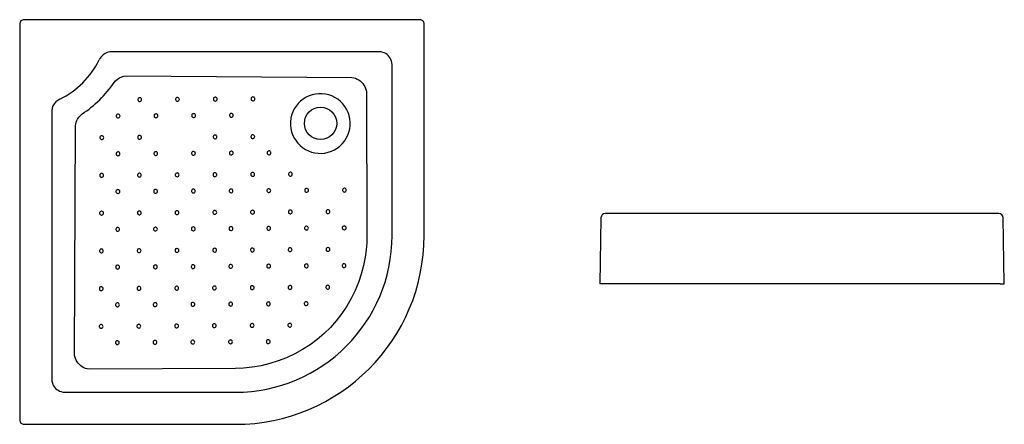
# Model space of a CAD drawing. Units: millimetres. Extents: x 3806.35 to 3810.49, y 2341.77 to 2342.52.
# Drawn here: x 3806.35 to 3808.18, y 2341.77 to 2342.52 of the extents above; entities that cross this region are included whole.
import ezdxf

# ---------------------------------------------------------------- set-up
doc = ezdxf.new("R2010")
doc.units = ezdxf.units.MM
doc.layers.add('Sanindusa', color=3, linetype='Continuous')

msp = doc.modelspace()

# ---------------------------------------------------------------- linework, layer by layer
at = {"layer": 'Sanindusa'}
for p, q in [((3806.3502, 2342.5166), (3806.3502, 2341.7826)), ((3807.0922, 2342.5246), (3806.3582, 2342.5246)), ((3807.1002, 2342.1246), (3807.1002, 2342.5166)), ((3807.0139, 2342.4652), (3806.5217, 2342.4652)), ((3807.0407, 2342.1246), (3807.0407, 2342.4383)), ((3806.5476, 2342.4203), (3806.9664, 2342.4177)), ((3806.9932, 2342.3908), (3806.9942, 2342.1246)), ((3806.4097, 2342.3532), (3806.4097, 2341.8609)), ((3806.4521, 2341.9034), (3806.4537, 2342.3277)), ((3807.4281, 2342.1573), (3807.426, 2342.0352)), ((3807.776, 2342.1652), (3807.4361, 2342.1652)), ((3808.1658, 2342.1652), (3807.776, 2342.1652)), ((3808.176, 2342.0352), (3808.1738, 2342.1573)), ((3807.776, 2342.0352), (3807.426, 2342.0352)), ((3808.168, 2342.0352), (3807.776, 2342.0352)), ((3808.168, 2342.0352), (3808.176, 2342.0352)), ((3806.7502, 2341.8783), (3806.479, 2341.8766)), ((3806.4365, 2341.8341), (3806.7502, 2341.8341)), ((3806.3582, 2341.7746), (3806.7502, 2341.7746))]:
    msp.add_line(p, q, dxfattribs=at)
at = {"layer": 'Sanindusa', "flags": 128}
for points in [[(3806.5217, 2342.4652), (3806.5171, 2342.4649), (3806.5126, 2342.4639), (3806.5085, 2342.4621), (3806.5047, 2342.4595), (3806.5016, 2342.4565), (3806.499, 2342.4529), (3806.4976, 2342.4502)], [(3807.0407, 2342.4383), (3807.0407, 2342.4416), (3807.0403, 2342.4448), (3807.0396, 2342.4479), (3807.0386, 2342.4508), (3807.0373, 2342.4534), (3807.0356, 2342.4559), (3807.0337, 2342.4581), (3807.0315, 2342.46), (3807.029, 2342.4617), (3807.0263, 2342.463), (3807.0235, 2342.4641), (3807.0204, 2342.4648), (3807.0172, 2342.4651), (3807.0139, 2342.4652)], [(3806.5251, 2342.4083), (3806.528, 2342.4116), (3806.5314, 2342.4145), (3806.5352, 2342.4168), (3806.5394, 2342.4187), (3806.5434, 2342.4198), (3806.5476, 2342.4203)], [(3806.9664, 2342.4177), (3806.9697, 2342.4171), (3806.9729, 2342.4161), (3806.9761, 2342.4147), (3806.979, 2342.4131), (3806.9818, 2342.4111), (3806.9843, 2342.4088), (3806.9866, 2342.4062), (3806.9886, 2342.4035), (3806.9903, 2342.4005), (3806.9916, 2342.3974), (3806.9926, 2342.3941), (3806.9932, 2342.3908)], [(3806.8599, 2342.3042), (3806.8626, 2342.3), (3806.8657, 2342.296), (3806.8701, 2342.2916), (3806.8749, 2342.2876), (3806.8801, 2342.2842), (3806.8856, 2342.2814), (3806.8915, 2342.2793), (3806.8975, 2342.2778), (3806.9037, 2342.277), (3806.9099, 2342.2769), (3806.9161, 2342.2775), (3806.9222, 2342.2788), (3806.9281, 2342.2808), (3806.9337, 2342.2834), (3806.9391, 2342.2867), (3806.944, 2342.2905), (3806.9484, 2342.2948), (3806.9524, 2342.2996), (3806.9558, 2342.3049), (3806.9585, 2342.3104), (3806.9607, 2342.3163), (3806.9621, 2342.3223), (3806.9629, 2342.3285), (3806.9629, 2342.3347), (3806.9623, 2342.3409), (3806.961, 2342.347), (3806.959, 2342.3529), (3806.9564, 2342.3585), (3806.9531, 2342.3638), (3806.9493, 2342.3687), (3806.9449, 2342.3732), (3806.9401, 2342.3771), (3806.9348, 2342.3805), (3806.9292, 2342.3832), (3806.9234, 2342.3853), (3806.9174, 2342.3868), (3806.9112, 2342.3875), (3806.9049, 2342.3875), (3806.8988, 2342.3869), (3806.8927, 2342.3856), (3806.8868, 2342.3835), (3806.8812, 2342.3809), (3806.8759, 2342.3776), (3806.871, 2342.3737), (3806.8666, 2342.3694), (3806.8626, 2342.3645), (3806.8593, 2342.3593), (3806.8566, 2342.3537), (3806.8545, 2342.3478), (3806.8531, 2342.3418), (3806.8524, 2342.3356), (3806.8523, 2342.3293), (3806.853, 2342.3232), (3806.8545, 2342.3166), (3806.8568, 2342.3102), (3806.8599, 2342.3042)], [(3806.4247, 2342.3773), (3806.4207, 2342.375), (3806.4171, 2342.3721), (3806.4142, 2342.3687), (3806.4119, 2342.3647), (3806.4105, 2342.3606), (3806.4098, 2342.3562), (3806.4097, 2342.3532)], [(3806.5763, 2342.3765), (3806.5761, 2342.3777), (3806.5755, 2342.3787), (3806.5747, 2342.3795), (3806.5736, 2342.3799), (3806.5725, 2342.38), (3806.5713, 2342.3797), (3806.5704, 2342.3791), (3806.5696, 2342.3782), (3806.5693, 2342.3771), (3806.5693, 2342.3759), (3806.5696, 2342.3748), (3806.5704, 2342.3739), (3806.5713, 2342.3733), (3806.5725, 2342.373), (3806.5736, 2342.3731), (3806.5747, 2342.3736), (3806.5755, 2342.3743), (3806.5761, 2342.3754), (3806.5763, 2342.3765)], [(3806.6463, 2342.377), (3806.6461, 2342.3781), (3806.6455, 2342.3791), (3806.6447, 2342.3799), (3806.6436, 2342.3804), (3806.6424, 2342.3805), (3806.6413, 2342.3802), (3806.6403, 2342.3796), (3806.6396, 2342.3786), (3806.6393, 2342.3775), (3806.6393, 2342.3764), (3806.6396, 2342.3753), (3806.6403, 2342.3744), (3806.6413, 2342.3737), (3806.6424, 2342.3734), (3806.6436, 2342.3735), (3806.6447, 2342.374), (3806.6455, 2342.3748), (3806.6461, 2342.3758), (3806.6463, 2342.377)], [(3806.7163, 2342.3774), (3806.7161, 2342.3786), (3806.7155, 2342.3796), (3806.7147, 2342.3804), (3806.7136, 2342.3808), (3806.7124, 2342.3809), (3806.7113, 2342.3806), (3806.7103, 2342.38), (3806.7096, 2342.3791), (3806.7093, 2342.378), (3806.7093, 2342.3768), (3806.7096, 2342.3757), (3806.7103, 2342.3748), (3806.7113, 2342.3742), (3806.7124, 2342.3739), (3806.7136, 2342.374), (3806.7147, 2342.3745), (3806.7155, 2342.3752), (3806.7161, 2342.3763), (3806.7163, 2342.3774)], [(3806.7863, 2342.3779), (3806.7861, 2342.379), (3806.7855, 2342.38), (3806.7847, 2342.3808), (3806.7836, 2342.3813), (3806.7824, 2342.3814), (3806.7813, 2342.3811), (3806.7803, 2342.3805), (3806.7796, 2342.3795), (3806.7792, 2342.3784), (3806.7792, 2342.3773), (3806.7796, 2342.3762), (3806.7803, 2342.3753), (3806.7813, 2342.3746), (3806.7824, 2342.3743), (3806.7836, 2342.3744), (3806.7847, 2342.3749), (3806.7855, 2342.3757), (3806.7861, 2342.3767), (3806.7863, 2342.3779)], [(3806.4537, 2342.3277), (3806.4543, 2342.332), (3806.4556, 2342.3363), (3806.4575, 2342.3403), (3806.4599, 2342.3441), (3806.4627, 2342.3473), (3806.4659, 2342.3501)], [(3806.5363, 2342.3461), (3806.5361, 2342.3472), (3806.5355, 2342.3482), (3806.5347, 2342.349), (3806.5336, 2342.3495), (3806.5325, 2342.3496), (3806.5313, 2342.3493), (3806.5304, 2342.3487), (3806.5297, 2342.3477), (3806.5293, 2342.3466), (3806.5293, 2342.3455), (3806.5297, 2342.3444), (3806.5304, 2342.3435), (3806.5313, 2342.3428), (3806.5325, 2342.3425), (3806.5336, 2342.3426), (3806.5347, 2342.3431), (3806.5355, 2342.3439), (3806.5361, 2342.3449), (3806.5363, 2342.3461)], [(3806.6063, 2342.3465), (3806.6061, 2342.3477), (3806.6055, 2342.3487), (3806.6047, 2342.3495), (3806.6036, 2342.3499), (3806.6025, 2342.35), (3806.6013, 2342.3497), (3806.6004, 2342.3491), (3806.5996, 2342.3482), (3806.5993, 2342.3471), (3806.5993, 2342.3459), (3806.5996, 2342.3448), (3806.6004, 2342.3439), (3806.6013, 2342.3433), (3806.6025, 2342.343), (3806.6036, 2342.3431), (3806.6047, 2342.3436), (3806.6055, 2342.3443), (3806.6061, 2342.3454), (3806.6063, 2342.3465)], [(3806.6763, 2342.347), (3806.6761, 2342.3481), (3806.6755, 2342.3491), (3806.6747, 2342.3499), (3806.6736, 2342.3504), (3806.6724, 2342.3505), (3806.6713, 2342.3502), (3806.6703, 2342.3496), (3806.6696, 2342.3486), (3806.6693, 2342.3475), (3806.6693, 2342.3464), (3806.6696, 2342.3453), (3806.6703, 2342.3444), (3806.6713, 2342.3437), (3806.6724, 2342.3434), (3806.6736, 2342.3435), (3806.6747, 2342.344), (3806.6755, 2342.3448), (3806.6761, 2342.3458), (3806.6763, 2342.347)], [(3806.7463, 2342.3474), (3806.7461, 2342.3486), (3806.7455, 2342.3496), (3806.7447, 2342.3504), (3806.7436, 2342.3508), (3806.7424, 2342.3509), (3806.7413, 2342.3506), (3806.7403, 2342.35), (3806.7396, 2342.3491), (3806.7393, 2342.348), (3806.7393, 2342.3468), (3806.7396, 2342.3457), (3806.7403, 2342.3448), (3806.7413, 2342.3442), (3806.7424, 2342.3439), (3806.7436, 2342.344), (3806.7447, 2342.3445), (3806.7455, 2342.3452), (3806.7461, 2342.3463), (3806.7463, 2342.3474)], [(3806.506, 2342.3061), (3806.5058, 2342.3072), (3806.5053, 2342.3082), (3806.5044, 2342.309), (3806.5034, 2342.3095), (3806.5022, 2342.3096), (3806.5011, 2342.3093), (3806.5001, 2342.3087), (3806.4994, 2342.3077), (3806.499, 2342.3066), (3806.499, 2342.3055), (3806.4994, 2342.3044), (3806.5001, 2342.3035), (3806.5011, 2342.3028), (3806.5022, 2342.3025), (3806.5034, 2342.3026), (3806.5044, 2342.3031), (3806.5053, 2342.3039), (3806.5058, 2342.3049), (3806.506, 2342.3061)], [(3806.576, 2342.3065), (3806.5758, 2342.3077), (3806.5753, 2342.3087), (3806.5744, 2342.3095), (3806.5733, 2342.3099), (3806.5722, 2342.31), (3806.5711, 2342.3097), (3806.5701, 2342.3091), (3806.5694, 2342.3082), (3806.569, 2342.3071), (3806.569, 2342.3059), (3806.5694, 2342.3048), (3806.5701, 2342.3039), (3806.5711, 2342.3033), (3806.5722, 2342.303), (3806.5733, 2342.3031), (3806.5744, 2342.3036), (3806.5753, 2342.3043), (3806.5758, 2342.3054), (3806.576, 2342.3065)], [(3806.716, 2342.3074), (3806.7158, 2342.3086), (3806.7153, 2342.3096), (3806.7144, 2342.3104), (3806.7133, 2342.3108), (3806.7122, 2342.3109), (3806.711, 2342.3106), (3806.7101, 2342.31), (3806.7094, 2342.3091), (3806.709, 2342.308), (3806.709, 2342.3068), (3806.7094, 2342.3057), (3806.7101, 2342.3048), (3806.711, 2342.3042), (3806.7122, 2342.3039), (3806.7133, 2342.304), (3806.7144, 2342.3045), (3806.7153, 2342.3052), (3806.7158, 2342.3063), (3806.716, 2342.3074)], [(3806.786, 2342.3079), (3806.7858, 2342.309), (3806.7852, 2342.31), (3806.7844, 2342.3108), (3806.7833, 2342.3113), (3806.7822, 2342.3114), (3806.781, 2342.3111), (3806.7801, 2342.3105), (3806.7794, 2342.3095), (3806.779, 2342.3084), (3806.779, 2342.3073), (3806.7794, 2342.3062), (3806.7801, 2342.3053), (3806.781, 2342.3046), (3806.7822, 2342.3043), (3806.7833, 2342.3044), (3806.7844, 2342.3049), (3806.7852, 2342.3057), (3806.7858, 2342.3067), (3806.786, 2342.3079)], [(3806.536, 2342.2761), (3806.5358, 2342.2772), (3806.5353, 2342.2782), (3806.5344, 2342.279), (3806.5334, 2342.2795), (3806.5322, 2342.2796), (3806.5311, 2342.2793), (3806.5301, 2342.2787), (3806.5294, 2342.2777), (3806.529, 2342.2766), (3806.529, 2342.2755), (3806.5294, 2342.2744), (3806.5301, 2342.2735), (3806.5311, 2342.2728), (3806.5322, 2342.2725), (3806.5334, 2342.2726), (3806.5344, 2342.2731), (3806.5353, 2342.2739), (3806.5358, 2342.2749), (3806.536, 2342.2761)], [(3806.606, 2342.2765), (3806.6058, 2342.2777), (3806.6053, 2342.2787), (3806.6044, 2342.2795), (3806.6033, 2342.2799), (3806.6022, 2342.28), (3806.6011, 2342.2797), (3806.6001, 2342.2791), (3806.5994, 2342.2782), (3806.599, 2342.2771), (3806.599, 2342.2759), (3806.5994, 2342.2748), (3806.6001, 2342.2739), (3806.6011, 2342.2733), (3806.6022, 2342.273), (3806.6033, 2342.2731), (3806.6044, 2342.2736), (3806.6053, 2342.2743), (3806.6058, 2342.2754), (3806.606, 2342.2765)], [(3806.676, 2342.277), (3806.6758, 2342.2781), (3806.6753, 2342.2791), (3806.6744, 2342.2799), (3806.6733, 2342.2804), (3806.6722, 2342.2805), (3806.6711, 2342.2802), (3806.6701, 2342.2796), (3806.6694, 2342.2786), (3806.669, 2342.2775), (3806.669, 2342.2764), (3806.6694, 2342.2753), (3806.6701, 2342.2744), (3806.6711, 2342.2737), (3806.6722, 2342.2734), (3806.6733, 2342.2735), (3806.6744, 2342.274), (3806.6753, 2342.2748), (3806.6758, 2342.2758), (3806.676, 2342.277)], [(3806.746, 2342.2774), (3806.7458, 2342.2786), (3806.7453, 2342.2796), (3806.7444, 2342.2804), (3806.7433, 2342.2808), (3806.7422, 2342.2809), (3806.741, 2342.2806), (3806.7401, 2342.28), (3806.7394, 2342.2791), (3806.739, 2342.278), (3806.739, 2342.2768), (3806.7394, 2342.2757), (3806.7401, 2342.2748), (3806.741, 2342.2742), (3806.7422, 2342.2739), (3806.7433, 2342.274), (3806.7444, 2342.2745), (3806.7453, 2342.2752), (3806.7458, 2342.2763), (3806.746, 2342.2774)], [(3806.816, 2342.2779), (3806.8158, 2342.279), (3806.8152, 2342.28), (3806.8144, 2342.2808), (3806.8133, 2342.2813), (3806.8122, 2342.2814), (3806.811, 2342.2811), (3806.8101, 2342.2805), (3806.8094, 2342.2795), (3806.809, 2342.2784), (3806.809, 2342.2773), (3806.8094, 2342.2762), (3806.8101, 2342.2753), (3806.811, 2342.2746), (3806.8122, 2342.2743), (3806.8133, 2342.2744), (3806.8144, 2342.2749), (3806.8152, 2342.2757), (3806.8158, 2342.2767), (3806.816, 2342.2779)], [(3806.8557, 2342.2383), (3806.8555, 2342.2395), (3806.855, 2342.2405), (3806.8541, 2342.2413), (3806.8531, 2342.2417), (3806.8519, 2342.2418), (3806.8508, 2342.2415), (3806.8498, 2342.2409), (3806.8491, 2342.24), (3806.8487, 2342.2389), (3806.8487, 2342.2377), (3806.8491, 2342.2366), (3806.8498, 2342.2357), (3806.8508, 2342.2351), (3806.8519, 2342.2348), (3806.8531, 2342.2349), (3806.8541, 2342.2354), (3806.855, 2342.2361), (3806.8555, 2342.2372), (3806.8557, 2342.2383)], [(3806.5058, 2342.2361), (3806.5056, 2342.2372), (3806.505, 2342.2382), (3806.5042, 2342.239), (3806.5031, 2342.2395), (3806.5019, 2342.2396), (3806.5008, 2342.2393), (3806.4998, 2342.2387), (3806.4991, 2342.2377), (3806.4987, 2342.2366), (3806.4987, 2342.2355), (3806.4991, 2342.2344), (3806.4998, 2342.2335), (3806.5008, 2342.2328), (3806.5019, 2342.2325), (3806.5031, 2342.2326), (3806.5042, 2342.2331), (3806.505, 2342.2339), (3806.5056, 2342.2349), (3806.5058, 2342.2361)], [(3806.5757, 2342.2365), (3806.5756, 2342.2377), (3806.575, 2342.2387), (3806.5741, 2342.2395), (3806.5731, 2342.2399), (3806.5719, 2342.24), (3806.5708, 2342.2397), (3806.5698, 2342.2391), (3806.5691, 2342.2382), (3806.5687, 2342.2371), (3806.5687, 2342.2359), (3806.5691, 2342.2348), (3806.5698, 2342.2339), (3806.5708, 2342.2333), (3806.5719, 2342.233), (3806.5731, 2342.2331), (3806.5741, 2342.2336), (3806.575, 2342.2343), (3806.5756, 2342.2354), (3806.5757, 2342.2365)], [(3806.6457, 2342.237), (3806.6455, 2342.2381), (3806.645, 2342.2391), (3806.6441, 2342.2399), (3806.6431, 2342.2404), (3806.6419, 2342.2405), (3806.6408, 2342.2402), (3806.6398, 2342.2396), (3806.6391, 2342.2386), (3806.6387, 2342.2375), (3806.6387, 2342.2364), (3806.6391, 2342.2353), (3806.6398, 2342.2344), (3806.6408, 2342.2337), (3806.6419, 2342.2334), (3806.6431, 2342.2335), (3806.6441, 2342.234), (3806.645, 2342.2348), (3806.6455, 2342.2358), (3806.6457, 2342.237)], [(3806.7157, 2342.2374), (3806.7155, 2342.2386), (3806.715, 2342.2396), (3806.7141, 2342.2404), (3806.7131, 2342.2408), (3806.7119, 2342.2409), (3806.7108, 2342.2406), (3806.7098, 2342.24), (3806.7091, 2342.2391), (3806.7087, 2342.238), (3806.7087, 2342.2368), (3806.7091, 2342.2357), (3806.7098, 2342.2348), (3806.7108, 2342.2342), (3806.7119, 2342.2339), (3806.7131, 2342.234), (3806.7141, 2342.2345), (3806.715, 2342.2352), (3806.7155, 2342.2363), (3806.7157, 2342.2374)], [(3806.7857, 2342.2379), (3806.7855, 2342.239), (3806.785, 2342.24), (3806.7841, 2342.2408), (3806.7831, 2342.2413), (3806.7819, 2342.2414), (3806.7808, 2342.2411), (3806.7798, 2342.2405), (3806.7791, 2342.2395), (3806.7787, 2342.2384), (3806.7787, 2342.2373), (3806.7791, 2342.2362), (3806.7798, 2342.2353), (3806.7808, 2342.2346), (3806.7819, 2342.2343), (3806.7831, 2342.2344), (3806.7841, 2342.2349), (3806.785, 2342.2357), (3806.7855, 2342.2367), (3806.7857, 2342.2379)], [(3806.5358, 2342.2061), (3806.5356, 2342.2072), (3806.535, 2342.2082), (3806.5342, 2342.209), (3806.5331, 2342.2095), (3806.5319, 2342.2096), (3806.5308, 2342.2093), (3806.5298, 2342.2087), (3806.5291, 2342.2077), (3806.5287, 2342.2066), (3806.5287, 2342.2055), (3806.5291, 2342.2044), (3806.5298, 2342.2035), (3806.5308, 2342.2028), (3806.5319, 2342.2025), (3806.5331, 2342.2026), (3806.5342, 2342.2031), (3806.535, 2342.2039), (3806.5356, 2342.2049), (3806.5358, 2342.2061)], [(3806.6057, 2342.2065), (3806.6056, 2342.2077), (3806.605, 2342.2087), (3806.6041, 2342.2095), (3806.6031, 2342.2099), (3806.6019, 2342.21), (3806.6008, 2342.2097), (3806.5998, 2342.2091), (3806.5991, 2342.2082), (3806.5987, 2342.2071), (3806.5987, 2342.2059), (3806.5991, 2342.2048), (3806.5998, 2342.2039), (3806.6008, 2342.2033), (3806.6019, 2342.203), (3806.6031, 2342.2031), (3806.6041, 2342.2036), (3806.605, 2342.2043), (3806.6056, 2342.2054), (3806.6057, 2342.2065)], [(3806.6757, 2342.207), (3806.6755, 2342.2081), (3806.675, 2342.2091), (3806.6741, 2342.2099), (3806.6731, 2342.2104), (3806.6719, 2342.2105), (3806.6708, 2342.2102), (3806.6698, 2342.2096), (3806.6691, 2342.2086), (3806.6687, 2342.2075), (3806.6687, 2342.2064), (3806.6691, 2342.2053), (3806.6698, 2342.2044), (3806.6708, 2342.2037), (3806.6719, 2342.2034), (3806.6731, 2342.2035), (3806.6741, 2342.204), (3806.675, 2342.2048), (3806.6755, 2342.2058), (3806.6757, 2342.207)], [(3806.7457, 2342.2074), (3806.7455, 2342.2086), (3806.745, 2342.2096), (3806.7441, 2342.2104), (3806.7431, 2342.2108), (3806.7419, 2342.2109), (3806.7408, 2342.2106), (3806.7398, 2342.21), (3806.7391, 2342.2091), (3806.7387, 2342.208), (3806.7387, 2342.2068), (3806.7391, 2342.2057), (3806.7398, 2342.2048), (3806.7408, 2342.2042), (3806.7419, 2342.2039), (3806.7431, 2342.204), (3806.7441, 2342.2045), (3806.745, 2342.2052), (3806.7455, 2342.2063), (3806.7457, 2342.2074)], [(3806.8157, 2342.2079), (3806.8155, 2342.209), (3806.815, 2342.21), (3806.8141, 2342.2108), (3806.8131, 2342.2113), (3806.8119, 2342.2114), (3806.8108, 2342.2111), (3806.8098, 2342.2105), (3806.8091, 2342.2095), (3806.8087, 2342.2084), (3806.8087, 2342.2073), (3806.8091, 2342.2062), (3806.8098, 2342.2053), (3806.8108, 2342.2046), (3806.8119, 2342.2043), (3806.8131, 2342.2044), (3806.8141, 2342.2049), (3806.815, 2342.2057), (3806.8155, 2342.2067), (3806.8157, 2342.2079)], [(3806.8857, 2342.2083), (3806.8855, 2342.2095), (3806.885, 2342.2105), (3806.8841, 2342.2113), (3806.8831, 2342.2117), (3806.8819, 2342.2118), (3806.8808, 2342.2115), (3806.8798, 2342.2109), (3806.8791, 2342.21), (3806.8787, 2342.2089), (3806.8787, 2342.2077), (3806.8791, 2342.2066), (3806.8798, 2342.2057), (3806.8808, 2342.2051), (3806.8819, 2342.2048), (3806.8831, 2342.2049), (3806.8841, 2342.2054), (3806.885, 2342.2061), (3806.8855, 2342.2072), (3806.8857, 2342.2083)], [(3806.9557, 2342.2088), (3806.9555, 2342.2099), (3806.955, 2342.2109), (3806.9541, 2342.2117), (3806.953, 2342.2122), (3806.9519, 2342.2123), (3806.9508, 2342.212), (3806.9498, 2342.2114), (3806.9491, 2342.2104), (3806.9487, 2342.2093), (3806.9487, 2342.2082), (3806.9491, 2342.2071), (3806.9498, 2342.2062), (3806.9508, 2342.2055), (3806.9519, 2342.2052), (3806.953, 2342.2053), (3806.9541, 2342.2058), (3806.955, 2342.2066), (3806.9555, 2342.2076), (3806.9557, 2342.2088)], [(3806.5055, 2342.1661), (3806.5053, 2342.1672), (3806.5047, 2342.1682), (3806.5039, 2342.169), (3806.5028, 2342.1695), (3806.5017, 2342.1696), (3806.5005, 2342.1693), (3806.4996, 2342.1687), (3806.4989, 2342.1677), (3806.4985, 2342.1666), (3806.4985, 2342.1655), (3806.4989, 2342.1644), (3806.4996, 2342.1635), (3806.5005, 2342.1628), (3806.5017, 2342.1625), (3806.5028, 2342.1626), (3806.5039, 2342.1631), (3806.5047, 2342.1639), (3806.5053, 2342.1649), (3806.5055, 2342.1661)], [(3806.5755, 2342.1665), (3806.5753, 2342.1677), (3806.5747, 2342.1687), (3806.5739, 2342.1695), (3806.5728, 2342.1699), (3806.5717, 2342.17), (3806.5705, 2342.1697), (3806.5696, 2342.1691), (3806.5688, 2342.1682), (3806.5685, 2342.1671), (3806.5685, 2342.1659), (3806.5688, 2342.1648), (3806.5696, 2342.1639), (3806.5705, 2342.1633), (3806.5717, 2342.163), (3806.5728, 2342.1631), (3806.5739, 2342.1636), (3806.5747, 2342.1643), (3806.5753, 2342.1654), (3806.5755, 2342.1665)], [(3806.6455, 2342.167), (3806.6453, 2342.1681), (3806.6447, 2342.1691), (3806.6439, 2342.1699), (3806.6428, 2342.1704), (3806.6417, 2342.1705), (3806.6405, 2342.1702), (3806.6396, 2342.1696), (3806.6388, 2342.1686), (3806.6385, 2342.1675), (3806.6385, 2342.1664), (3806.6388, 2342.1653), (3806.6396, 2342.1644), (3806.6405, 2342.1637), (3806.6417, 2342.1634), (3806.6428, 2342.1635), (3806.6439, 2342.164), (3806.6447, 2342.1648), (3806.6453, 2342.1658), (3806.6455, 2342.167)], [(3806.7155, 2342.1674), (3806.7153, 2342.1686), (3806.7147, 2342.1696), (3806.7139, 2342.1704), (3806.7128, 2342.1708), (3806.7116, 2342.1709), (3806.7105, 2342.1707), (3806.7095, 2342.17), (3806.7088, 2342.1691), (3806.7085, 2342.168), (3806.7085, 2342.1668), (3806.7088, 2342.1657), (3806.7095, 2342.1648), (3806.7105, 2342.1642), (3806.7116, 2342.1639), (3806.7128, 2342.164), (3806.7139, 2342.1645), (3806.7147, 2342.1652), (3806.7153, 2342.1663), (3806.7155, 2342.1674)], [(3806.7855, 2342.1679), (3806.7853, 2342.169), (3806.7847, 2342.17), (3806.7839, 2342.1708), (3806.7828, 2342.1713), (3806.7816, 2342.1714), (3806.7805, 2342.1711), (3806.7795, 2342.1705), (3806.7788, 2342.1695), (3806.7784, 2342.1684), (3806.7784, 2342.1673), (3806.7788, 2342.1662), (3806.7795, 2342.1653), (3806.7805, 2342.1646), (3806.7816, 2342.1644), (3806.7828, 2342.1644), (3806.7839, 2342.1649), (3806.7847, 2342.1657), (3806.7853, 2342.1667), (3806.7855, 2342.1679)], [(3806.8555, 2342.1683), (3806.8553, 2342.1695), (3806.8547, 2342.1705), (3806.8539, 2342.1713), (3806.8528, 2342.1717), (3806.8516, 2342.1718), (3806.8505, 2342.1716), (3806.8495, 2342.1709), (3806.8488, 2342.17), (3806.8484, 2342.1689), (3806.8484, 2342.1677), (3806.8488, 2342.1666), (3806.8495, 2342.1657), (3806.8505, 2342.1651), (3806.8516, 2342.1648), (3806.8528, 2342.1649), (3806.8539, 2342.1654), (3806.8547, 2342.1662), (3806.8553, 2342.1672), (3806.8555, 2342.1683)], [(3806.9254, 2342.1688), (3806.9253, 2342.1699), (3806.9247, 2342.1709), (3806.9238, 2342.1717), (3806.9228, 2342.1722), (3806.9216, 2342.1723), (3806.9205, 2342.172), (3806.9195, 2342.1714), (3806.9188, 2342.1705), (3806.9184, 2342.1694), (3806.9184, 2342.1682), (3806.9188, 2342.1671), (3806.9195, 2342.1662), (3806.9205, 2342.1655), (3806.9216, 2342.1653), (3806.9228, 2342.1653), (3806.9238, 2342.1658), (3806.9247, 2342.1666), (3806.9253, 2342.1676), (3806.9254, 2342.1688)], [(3806.5355, 2342.1361), (3806.5353, 2342.1372), (3806.5347, 2342.1382), (3806.5339, 2342.139), (3806.5328, 2342.1395), (3806.5317, 2342.1396), (3806.5305, 2342.1393), (3806.5296, 2342.1387), (3806.5289, 2342.1377), (3806.5285, 2342.1366), (3806.5285, 2342.1355), (3806.5289, 2342.1344), (3806.5296, 2342.1335), (3806.5305, 2342.1328), (3806.5317, 2342.1325), (3806.5328, 2342.1326), (3806.5339, 2342.1331), (3806.5347, 2342.1339), (3806.5353, 2342.1349), (3806.5355, 2342.1361)], [(3806.6055, 2342.1365), (3806.6053, 2342.1377), (3806.6047, 2342.1387), (3806.6039, 2342.1395), (3806.6028, 2342.1399), (3806.6017, 2342.14), (3806.6005, 2342.1397), (3806.5996, 2342.1391), (3806.5988, 2342.1382), (3806.5985, 2342.1371), (3806.5985, 2342.1359), (3806.5988, 2342.1348), (3806.5996, 2342.1339), (3806.6005, 2342.1333), (3806.6017, 2342.133), (3806.6028, 2342.1331), (3806.6039, 2342.1336), (3806.6047, 2342.1343), (3806.6053, 2342.1354), (3806.6055, 2342.1365)], [(3806.6755, 2342.137), (3806.6753, 2342.1381), (3806.6747, 2342.1391), (3806.6739, 2342.1399), (3806.6728, 2342.1404), (3806.6717, 2342.1405), (3806.6705, 2342.1402), (3806.6696, 2342.1396), (3806.6688, 2342.1386), (3806.6685, 2342.1375), (3806.6685, 2342.1364), (3806.6688, 2342.1353), (3806.6696, 2342.1344), (3806.6705, 2342.1337), (3806.6717, 2342.1334), (3806.6728, 2342.1335), (3806.6739, 2342.134), (3806.6747, 2342.1348), (3806.6753, 2342.1358), (3806.6755, 2342.137)], [(3806.7455, 2342.1374), (3806.7453, 2342.1386), (3806.7447, 2342.1396), (3806.7439, 2342.1404), (3806.7428, 2342.1408), (3806.7416, 2342.1409), (3806.7405, 2342.1406), (3806.7395, 2342.14), (3806.7388, 2342.1391), (3806.7385, 2342.138), (3806.7385, 2342.1368), (3806.7388, 2342.1357), (3806.7395, 2342.1348), (3806.7405, 2342.1342), (3806.7416, 2342.1339), (3806.7428, 2342.134), (3806.7439, 2342.1345), (3806.7447, 2342.1352), (3806.7453, 2342.1363), (3806.7455, 2342.1374)], [(3806.8155, 2342.1379), (3806.8153, 2342.139), (3806.8147, 2342.14), (3806.8139, 2342.1408), (3806.8128, 2342.1413), (3806.8116, 2342.1414), (3806.8105, 2342.1411), (3806.8095, 2342.1405), (3806.8088, 2342.1395), (3806.8084, 2342.1384), (3806.8084, 2342.1373), (3806.8088, 2342.1362), (3806.8095, 2342.1353), (3806.8105, 2342.1346), (3806.8116, 2342.1343), (3806.8128, 2342.1344), (3806.8139, 2342.1349), (3806.8147, 2342.1357), (3806.8153, 2342.1367), (3806.8155, 2342.1379)], [(3806.8855, 2342.1383), (3806.8853, 2342.1395), (3806.8847, 2342.1405), (3806.8839, 2342.1413), (3806.8828, 2342.1417), (3806.8816, 2342.1418), (3806.8805, 2342.1416), (3806.8795, 2342.1409), (3806.8788, 2342.14), (3806.8784, 2342.1389), (3806.8784, 2342.1377), (3806.8788, 2342.1366), (3806.8795, 2342.1357), (3806.8805, 2342.1351), (3806.8816, 2342.1348), (3806.8828, 2342.1349), (3806.8839, 2342.1354), (3806.8847, 2342.1361), (3806.8853, 2342.1372), (3806.8855, 2342.1383)], [(3806.9554, 2342.1388), (3806.9553, 2342.1399), (3806.9547, 2342.1409), (3806.9538, 2342.1417), (3806.9528, 2342.1422), (3806.9516, 2342.1423), (3806.9505, 2342.142), (3806.9495, 2342.1414), (3806.9488, 2342.1404), (3806.9484, 2342.1393), (3806.9484, 2342.1382), (3806.9488, 2342.1371), (3806.9495, 2342.1362), (3806.9505, 2342.1355), (3806.9516, 2342.1353), (3806.9528, 2342.1353), (3806.9538, 2342.1358), (3806.9547, 2342.1366), (3806.9553, 2342.1376), (3806.9554, 2342.1388)], [(3806.9942, 2342.1246), (3806.9939, 2342.1112), (3806.9928, 2342.0979), (3806.9911, 2342.0846), (3806.9879, 2342.0687), (3806.9837, 2342.0529), (3806.9785, 2342.0374), (3806.9723, 2342.0224), (3806.9651, 2342.0078), (3806.9568, 2341.9935), (3806.9475, 2341.9798), (3806.9373, 2341.9667), (3806.9263, 2341.9543), (3806.9145, 2341.9427), (3806.9019, 2341.932), (3806.8886, 2341.9221), (3806.8747, 2341.9131), (3806.8602, 2341.9051), (3806.8452, 2341.8981), (3806.8298, 2341.8921), (3806.814, 2341.8872), (3806.7978, 2341.8833), (3806.7815, 2341.8805), (3806.7651, 2341.8788), (3806.7502, 2341.8783)], [(3806.5052, 2342.0961), (3806.505, 2342.0972), (3806.5045, 2342.0982), (3806.5036, 2342.099), (3806.5026, 2342.0995), (3806.5014, 2342.0996), (3806.5003, 2342.0993), (3806.4993, 2342.0987), (3806.4986, 2342.0977), (3806.4982, 2342.0966), (3806.4982, 2342.0955), (3806.4986, 2342.0944), (3806.4993, 2342.0935), (3806.5003, 2342.0928), (3806.5014, 2342.0925), (3806.5026, 2342.0926), (3806.5036, 2342.0931), (3806.5045, 2342.0939), (3806.505, 2342.0949), (3806.5052, 2342.0961)], [(3806.5752, 2342.0965), (3806.575, 2342.0977), (3806.5745, 2342.0987), (3806.5736, 2342.0995), (3806.5726, 2342.0999), (3806.5714, 2342.1), (3806.5703, 2342.0998), (3806.5693, 2342.0991), (3806.5686, 2342.0982), (3806.5682, 2342.0971), (3806.5682, 2342.0959), (3806.5686, 2342.0948), (3806.5693, 2342.0939), (3806.5703, 2342.0933), (3806.5714, 2342.093), (3806.5726, 2342.0931), (3806.5736, 2342.0936), (3806.5745, 2342.0943), (3806.575, 2342.0954), (3806.5752, 2342.0965)], [(3806.6452, 2342.097), (3806.645, 2342.0981), (3806.6445, 2342.0991), (3806.6436, 2342.0999), (3806.6425, 2342.1004), (3806.6414, 2342.1005), (3806.6403, 2342.1002), (3806.6393, 2342.0996), (3806.6386, 2342.0986), (3806.6382, 2342.0975), (3806.6382, 2342.0964), (3806.6386, 2342.0953), (3806.6393, 2342.0944), (3806.6403, 2342.0937), (3806.6414, 2342.0935), (3806.6425, 2342.0935), (3806.6436, 2342.094), (3806.6445, 2342.0948), (3806.645, 2342.0958), (3806.6452, 2342.097)], [(3806.7152, 2342.0974), (3806.715, 2342.0986), (3806.7145, 2342.0996), (3806.7136, 2342.1004), (3806.7125, 2342.1008), (3806.7114, 2342.1009), (3806.7103, 2342.1007), (3806.7093, 2342.1), (3806.7086, 2342.0991), (3806.7082, 2342.098), (3806.7082, 2342.0968), (3806.7086, 2342.0957), (3806.7093, 2342.0948), (3806.7103, 2342.0942), (3806.7114, 2342.0939), (3806.7125, 2342.094), (3806.7136, 2342.0945), (3806.7145, 2342.0953), (3806.715, 2342.0963), (3806.7152, 2342.0974)], [(3806.7852, 2342.0979), (3806.785, 2342.099), (3806.7844, 2342.1), (3806.7836, 2342.1008), (3806.7825, 2342.1013), (3806.7814, 2342.1014), (3806.7802, 2342.1011), (3806.7793, 2342.1005), (3806.7786, 2342.0996), (3806.7782, 2342.0985), (3806.7782, 2342.0973), (3806.7786, 2342.0962), (3806.7793, 2342.0953), (3806.7802, 2342.0946), (3806.7814, 2342.0944), (3806.7825, 2342.0944), (3806.7836, 2342.0949), (3806.7844, 2342.0957), (3806.785, 2342.0967), (3806.7852, 2342.0979)], [(3806.8552, 2342.0983), (3806.855, 2342.0995), (3806.8544, 2342.1005), (3806.8536, 2342.1013), (3806.8525, 2342.1017), (3806.8514, 2342.1018), (3806.8502, 2342.1016), (3806.8493, 2342.1009), (3806.8486, 2342.1), (3806.8482, 2342.0989), (3806.8482, 2342.0977), (3806.8486, 2342.0966), (3806.8493, 2342.0957), (3806.8502, 2342.0951), (3806.8514, 2342.0948), (3806.8525, 2342.0949), (3806.8536, 2342.0954), (3806.8544, 2342.0962), (3806.855, 2342.0972), (3806.8552, 2342.0983)], [(3806.9252, 2342.0988), (3806.925, 2342.0999), (3806.9244, 2342.1009), (3806.9236, 2342.1017), (3806.9225, 2342.1022), (3806.9214, 2342.1023), (3806.9202, 2342.102), (3806.9193, 2342.1014), (3806.9185, 2342.1005), (3806.9182, 2342.0994), (3806.9182, 2342.0982), (3806.9185, 2342.0971), (3806.9193, 2342.0962), (3806.9202, 2342.0955), (3806.9214, 2342.0953), (3806.9225, 2342.0954), (3806.9236, 2342.0958), (3806.9244, 2342.0966), (3806.925, 2342.0976), (3806.9252, 2342.0988)], [(3806.5352, 2342.0661), (3806.535, 2342.0672), (3806.5345, 2342.0682), (3806.5336, 2342.069), (3806.5326, 2342.0695), (3806.5314, 2342.0696), (3806.5303, 2342.0693), (3806.5293, 2342.0687), (3806.5286, 2342.0677), (3806.5282, 2342.0666), (3806.5282, 2342.0655), (3806.5286, 2342.0644), (3806.5293, 2342.0635), (3806.5303, 2342.0628), (3806.5314, 2342.0625), (3806.5326, 2342.0626), (3806.5336, 2342.0631), (3806.5345, 2342.0639), (3806.535, 2342.0649), (3806.5352, 2342.0661)], [(3806.6052, 2342.0665), (3806.605, 2342.0677), (3806.6045, 2342.0687), (3806.6036, 2342.0695), (3806.6026, 2342.0699), (3806.6014, 2342.07), (3806.6003, 2342.0697), (3806.5993, 2342.0691), (3806.5986, 2342.0682), (3806.5982, 2342.0671), (3806.5982, 2342.0659), (3806.5986, 2342.0648), (3806.5993, 2342.0639), (3806.6003, 2342.0633), (3806.6014, 2342.063), (3806.6026, 2342.0631), (3806.6036, 2342.0636), (3806.6045, 2342.0643), (3806.605, 2342.0654), (3806.6052, 2342.0665)], [(3806.6752, 2342.067), (3806.675, 2342.0681), (3806.6745, 2342.0691), (3806.6736, 2342.0699), (3806.6725, 2342.0704), (3806.6714, 2342.0705), (3806.6703, 2342.0702), (3806.6693, 2342.0696), (3806.6686, 2342.0686), (3806.6682, 2342.0675), (3806.6682, 2342.0664), (3806.6686, 2342.0653), (3806.6693, 2342.0644), (3806.6703, 2342.0637), (3806.6714, 2342.0634), (3806.6725, 2342.0635), (3806.6736, 2342.064), (3806.6745, 2342.0648), (3806.675, 2342.0658), (3806.6752, 2342.067)], [(3806.7452, 2342.0674), (3806.745, 2342.0686), (3806.7445, 2342.0696), (3806.7436, 2342.0704), (3806.7425, 2342.0708), (3806.7414, 2342.0709), (3806.7403, 2342.0707), (3806.7393, 2342.07), (3806.7386, 2342.0691), (3806.7382, 2342.068), (3806.7382, 2342.0668), (3806.7386, 2342.0657), (3806.7393, 2342.0648), (3806.7403, 2342.0642), (3806.7414, 2342.0639), (3806.7425, 2342.064), (3806.7436, 2342.0645), (3806.7445, 2342.0652), (3806.745, 2342.0663), (3806.7452, 2342.0674)], [(3806.8152, 2342.0679), (3806.815, 2342.069), (3806.8144, 2342.07), (3806.8136, 2342.0708), (3806.8125, 2342.0713), (3806.8114, 2342.0714), (3806.8102, 2342.0711), (3806.8093, 2342.0705), (3806.8086, 2342.0695), (3806.8082, 2342.0685), (3806.8082, 2342.0673), (3806.8086, 2342.0662), (3806.8093, 2342.0653), (3806.8102, 2342.0646), (3806.8114, 2342.0644), (3806.8125, 2342.0644), (3806.8136, 2342.0649), (3806.8144, 2342.0657), (3806.815, 2342.0667), (3806.8152, 2342.0679)], [(3806.8852, 2342.0683), (3806.885, 2342.0695), (3806.8844, 2342.0705), (3806.8836, 2342.0713), (3806.8825, 2342.0717), (3806.8814, 2342.0718), (3806.8802, 2342.0716), (3806.8793, 2342.0709), (3806.8786, 2342.07), (3806.8782, 2342.0689), (3806.8782, 2342.0677), (3806.8786, 2342.0666), (3806.8793, 2342.0657), (3806.8802, 2342.0651), (3806.8814, 2342.0648), (3806.8825, 2342.0649), (3806.8836, 2342.0654), (3806.8844, 2342.0662), (3806.885, 2342.0672), (3806.8852, 2342.0683)], [(3806.9552, 2342.0688), (3806.955, 2342.0699), (3806.9544, 2342.0709), (3806.9536, 2342.0717), (3806.9525, 2342.0722), (3806.9514, 2342.0723), (3806.9502, 2342.072), (3806.9493, 2342.0714), (3806.9485, 2342.0705), (3806.9482, 2342.0694), (3806.9482, 2342.0682), (3806.9485, 2342.0671), (3806.9493, 2342.0662), (3806.9502, 2342.0655), (3806.9514, 2342.0653), (3806.9525, 2342.0653), (3806.9536, 2342.0658), (3806.9544, 2342.0666), (3806.955, 2342.0676), (3806.9552, 2342.0688)], [(3806.505, 2342.0261), (3806.5048, 2342.0272), (3806.5042, 2342.0282), (3806.5034, 2342.029), (3806.5023, 2342.0295), (3806.5011, 2342.0296), (3806.5, 2342.0293), (3806.499, 2342.0287), (3806.4983, 2342.0277), (3806.4979, 2342.0266), (3806.4979, 2342.0255), (3806.4983, 2342.0244), (3806.499, 2342.0235), (3806.5, 2342.0228), (3806.5011, 2342.0226), (3806.5023, 2342.0226), (3806.5034, 2342.0231), (3806.5042, 2342.0239), (3806.5048, 2342.0249), (3806.505, 2342.0261)], [(3806.5749, 2342.0265), (3806.5748, 2342.0277), (3806.5742, 2342.0287), (3806.5733, 2342.0295), (3806.5723, 2342.0299), (3806.5711, 2342.03), (3806.57, 2342.0298), (3806.569, 2342.0291), (3806.5683, 2342.0282), (3806.5679, 2342.0271), (3806.5679, 2342.0259), (3806.5683, 2342.0248), (3806.569, 2342.0239), (3806.57, 2342.0233), (3806.5711, 2342.023), (3806.5723, 2342.0231), (3806.5733, 2342.0236), (3806.5742, 2342.0244), (3806.5748, 2342.0254), (3806.5749, 2342.0265)], [(3806.6449, 2342.027), (3806.6448, 2342.0281), (3806.6442, 2342.0291), (3806.6433, 2342.0299), (3806.6423, 2342.0304), (3806.6411, 2342.0305), (3806.64, 2342.0302), (3806.639, 2342.0296), (3806.6383, 2342.0287), (3806.6379, 2342.0276), (3806.6379, 2342.0264), (3806.6383, 2342.0253), (3806.639, 2342.0244), (3806.64, 2342.0237), (3806.6411, 2342.0235), (3806.6423, 2342.0235), (3806.6433, 2342.024), (3806.6442, 2342.0248), (3806.6448, 2342.0258), (3806.6449, 2342.027)], [(3806.7149, 2342.0274), (3806.7147, 2342.0286), (3806.7142, 2342.0296), (3806.7133, 2342.0304), (3806.7123, 2342.0308), (3806.7111, 2342.0309), (3806.71, 2342.0307), (3806.709, 2342.03), (3806.7083, 2342.0291), (3806.7079, 2342.028), (3806.7079, 2342.0268), (3806.7083, 2342.0257), (3806.709, 2342.0248), (3806.71, 2342.0242), (3806.7111, 2342.0239), (3806.7123, 2342.024), (3806.7133, 2342.0245), (3806.7142, 2342.0253), (3806.7147, 2342.0263), (3806.7149, 2342.0274)], [(3806.7849, 2342.0279), (3806.7847, 2342.029), (3806.7842, 2342.03), (3806.7833, 2342.0308), (3806.7823, 2342.0313), (3806.7811, 2342.0314), (3806.78, 2342.0311), (3806.779, 2342.0305), (3806.7783, 2342.0296), (3806.7779, 2342.0285), (3806.7779, 2342.0273), (3806.7783, 2342.0262), (3806.779, 2342.0253), (3806.78, 2342.0246), (3806.7811, 2342.0244), (3806.7823, 2342.0245), (3806.7833, 2342.0249), (3806.7842, 2342.0257), (3806.7847, 2342.0267), (3806.7849, 2342.0279)], [(3806.8549, 2342.0283), (3806.8547, 2342.0295), (3806.8542, 2342.0305), (3806.8533, 2342.0313), (3806.8523, 2342.0317), (3806.8511, 2342.0318), (3806.85, 2342.0316), (3806.849, 2342.0309), (3806.8483, 2342.03), (3806.8479, 2342.0289), (3806.8479, 2342.0277), (3806.8483, 2342.0266), (3806.849, 2342.0257), (3806.85, 2342.0251), (3806.8511, 2342.0248), (3806.8523, 2342.0249), (3806.8533, 2342.0254), (3806.8542, 2342.0262), (3806.8547, 2342.0272), (3806.8549, 2342.0283)], [(3806.9249, 2342.0288), (3806.9247, 2342.0299), (3806.9242, 2342.0309), (3806.9233, 2342.0317), (3806.9222, 2342.0322), (3806.9211, 2342.0323), (3806.92, 2342.032), (3806.919, 2342.0314), (3806.9183, 2342.0305), (3806.9179, 2342.0294), (3806.9179, 2342.0282), (3806.9183, 2342.0271), (3806.919, 2342.0262), (3806.92, 2342.0255), (3806.9211, 2342.0253), (3806.9222, 2342.0254), (3806.9233, 2342.0258), (3806.9242, 2342.0266), (3806.9247, 2342.0276), (3806.9249, 2342.0288)], [(3806.535, 2341.9961), (3806.5348, 2341.9972), (3806.5342, 2341.9982), (3806.5334, 2341.999), (3806.5323, 2341.9995), (3806.5311, 2341.9996), (3806.53, 2341.9993), (3806.529, 2341.9987), (3806.5283, 2341.9977), (3806.5279, 2341.9966), (3806.5279, 2341.9955), (3806.5283, 2341.9944), (3806.529, 2341.9935), (3806.53, 2341.9928), (3806.5311, 2341.9925), (3806.5323, 2341.9926), (3806.5334, 2341.9931), (3806.5342, 2341.9939), (3806.5348, 2341.9949), (3806.535, 2341.9961)], [(3806.6049, 2341.9965), (3806.6048, 2341.9977), (3806.6042, 2341.9987), (3806.6033, 2341.9995), (3806.6023, 2341.9999), (3806.6011, 2342), (3806.6, 2341.9998), (3806.599, 2341.9991), (3806.5983, 2341.9982), (3806.5979, 2341.9971), (3806.5979, 2341.9959), (3806.5983, 2341.9948), (3806.599, 2341.9939), (3806.6, 2341.9933), (3806.6011, 2341.993), (3806.6023, 2341.9931), (3806.6033, 2341.9936), (3806.6042, 2341.9944), (3806.6048, 2341.9954), (3806.6049, 2341.9965)], [(3806.6749, 2341.997), (3806.6748, 2341.9981), (3806.6742, 2341.9991), (3806.6733, 2341.9999), (3806.6723, 2342.0004), (3806.6711, 2342.0005), (3806.67, 2342.0002), (3806.669, 2341.9996), (3806.6683, 2341.9986), (3806.6679, 2341.9976), (3806.6679, 2341.9964), (3806.6683, 2341.9953), (3806.669, 2341.9944), (3806.67, 2341.9937), (3806.6711, 2341.9935), (3806.6723, 2341.9935), (3806.6733, 2341.994), (3806.6742, 2341.9948), (3806.6748, 2341.9958), (3806.6749, 2341.997)], [(3806.7449, 2341.9974), (3806.7447, 2341.9986), (3806.7442, 2341.9996), (3806.7433, 2342.0004), (3806.7423, 2342.0008), (3806.7411, 2342.0009), (3806.74, 2342.0007), (3806.739, 2342), (3806.7383, 2341.9991), (3806.7379, 2341.998), (3806.7379, 2341.9968), (3806.7383, 2341.9957), (3806.739, 2341.9948), (3806.74, 2341.9942), (3806.7411, 2341.9939), (3806.7423, 2341.994), (3806.7433, 2341.9945), (3806.7442, 2341.9953), (3806.7447, 2341.9963), (3806.7449, 2341.9974)], [(3806.8149, 2341.9979), (3806.8147, 2341.999), (3806.8142, 2342), (3806.8133, 2342.0008), (3806.8123, 2342.0013), (3806.8111, 2342.0014), (3806.81, 2342.0011), (3806.809, 2342.0005), (3806.8083, 2341.9996), (3806.8079, 2341.9985), (3806.8079, 2341.9973), (3806.8083, 2341.9962), (3806.809, 2341.9953), (3806.81, 2341.9946), (3806.8111, 2341.9944), (3806.8123, 2341.9944), (3806.8133, 2341.9949), (3806.8142, 2341.9957), (3806.8147, 2341.9967), (3806.8149, 2341.9979)], [(3806.8849, 2341.9983), (3806.8847, 2341.9995), (3806.8842, 2342.0005), (3806.8833, 2342.0013), (3806.8823, 2342.0017), (3806.8811, 2342.0018), (3806.88, 2342.0016), (3806.879, 2342.0009), (3806.8783, 2342), (3806.8779, 2341.9989), (3806.8779, 2341.9977), (3806.8783, 2341.9966), (3806.879, 2341.9957), (3806.88, 2341.9951), (3806.8811, 2341.9948), (3806.8823, 2341.9949), (3806.8833, 2341.9954), (3806.8842, 2341.9962), (3806.8847, 2341.9972), (3806.8849, 2341.9983)], [(3806.5047, 2341.9561), (3806.5045, 2341.9572), (3806.5039, 2341.9582), (3806.5031, 2341.959), (3806.502, 2341.9595), (3806.5009, 2341.9596), (3806.4997, 2341.9593), (3806.4988, 2341.9587), (3806.4981, 2341.9578), (3806.4977, 2341.9567), (3806.4977, 2341.9555), (3806.4981, 2341.9544), (3806.4988, 2341.9535), (3806.4997, 2341.9528), (3806.5009, 2341.9526), (3806.502, 2341.9526), (3806.5031, 2341.9531), (3806.5039, 2341.9539), (3806.5045, 2341.9549), (3806.5047, 2341.9561)], [(3806.5747, 2341.9565), (3806.5745, 2341.9577), (3806.5739, 2341.9587), (3806.5731, 2341.9595), (3806.572, 2341.9599), (3806.5709, 2341.96), (3806.5697, 2341.9598), (3806.5688, 2341.9591), (3806.568, 2341.9582), (3806.5677, 2341.9571), (3806.5677, 2341.9559), (3806.568, 2341.9548), (3806.5688, 2341.9539), (3806.5697, 2341.9533), (3806.5709, 2341.953), (3806.572, 2341.9531), (3806.5731, 2341.9536), (3806.5739, 2341.9544), (3806.5745, 2341.9554), (3806.5747, 2341.9565)], [(3806.6447, 2341.957), (3806.6445, 2341.9581), (3806.6439, 2341.9591), (3806.6431, 2341.9599), (3806.642, 2341.9604), (3806.6409, 2341.9605), (3806.6397, 2341.9602), (3806.6388, 2341.9596), (3806.638, 2341.9587), (3806.6377, 2341.9576), (3806.6377, 2341.9564), (3806.638, 2341.9553), (3806.6388, 2341.9544), (3806.6397, 2341.9537), (3806.6409, 2341.9535), (3806.642, 2341.9536), (3806.6431, 2341.954), (3806.6439, 2341.9548), (3806.6445, 2341.9558), (3806.6447, 2341.957)], [(3806.7147, 2341.9574), (3806.7145, 2341.9586), (3806.7139, 2341.9596), (3806.7131, 2341.9604), (3806.712, 2341.9608), (3806.7108, 2341.9609), (3806.7097, 2341.9607), (3806.7087, 2341.96), (3806.708, 2341.9591), (3806.7077, 2341.958), (3806.7077, 2341.9568), (3806.708, 2341.9557), (3806.7087, 2341.9548), (3806.7097, 2341.9542), (3806.7108, 2341.9539), (3806.712, 2341.954), (3806.7131, 2341.9545), (3806.7139, 2341.9553), (3806.7145, 2341.9563), (3806.7147, 2341.9574)], [(3806.7847, 2341.9579), (3806.7845, 2341.959), (3806.7839, 2341.96), (3806.7831, 2341.9608), (3806.782, 2341.9613), (3806.7808, 2341.9614), (3806.7797, 2341.9611), (3806.7787, 2341.9605), (3806.778, 2341.9596), (3806.7776, 2341.9585), (3806.7776, 2341.9573), (3806.778, 2341.9562), (3806.7787, 2341.9553), (3806.7797, 2341.9546), (3806.7808, 2341.9544), (3806.782, 2341.9545), (3806.7831, 2341.9549), (3806.7839, 2341.9557), (3806.7845, 2341.9567), (3806.7847, 2341.9579)], [(3806.8547, 2341.9583), (3806.8545, 2341.9595), (3806.8539, 2341.9605), (3806.8531, 2341.9613), (3806.852, 2341.9617), (3806.8508, 2341.9618), (3806.8497, 2341.9616), (3806.8487, 2341.9609), (3806.848, 2341.96), (3806.8476, 2341.9589), (3806.8476, 2341.9577), (3806.848, 2341.9566), (3806.8487, 2341.9557), (3806.8497, 2341.9551), (3806.8508, 2341.9548), (3806.852, 2341.9549), (3806.8531, 2341.9554), (3806.8539, 2341.9562), (3806.8545, 2341.9572), (3806.8547, 2341.9583)], [(3806.8147, 2341.9279), (3806.8145, 2341.929), (3806.8139, 2341.93), (3806.8131, 2341.9308), (3806.812, 2341.9313), (3806.8108, 2341.9314), (3806.8097, 2341.9311), (3806.8087, 2341.9305), (3806.808, 2341.9296), (3806.8077, 2341.9285), (3806.8077, 2341.9273), (3806.808, 2341.9262), (3806.8087, 2341.9253), (3806.8097, 2341.9246), (3806.8108, 2341.9244), (3806.812, 2341.9245), (3806.8131, 2341.9249), (3806.8139, 2341.9257), (3806.8145, 2341.9267), (3806.8147, 2341.9279)], [(3806.5347, 2341.9261), (3806.5345, 2341.9272), (3806.5339, 2341.9282), (3806.5331, 2341.929), (3806.532, 2341.9295), (3806.5309, 2341.9296), (3806.5297, 2341.9293), (3806.5288, 2341.9287), (3806.5281, 2341.9277), (3806.5277, 2341.9267), (3806.5277, 2341.9255), (3806.5281, 2341.9244), (3806.5288, 2341.9235), (3806.5297, 2341.9228), (3806.5309, 2341.9226), (3806.532, 2341.9226), (3806.5331, 2341.9231), (3806.5339, 2341.9239), (3806.5345, 2341.9249), (3806.5347, 2341.9261)], [(3806.6047, 2341.9265), (3806.6045, 2341.9277), (3806.6039, 2341.9287), (3806.6031, 2341.9295), (3806.602, 2341.9299), (3806.6009, 2341.93), (3806.5997, 2341.9298), (3806.5988, 2341.9291), (3806.598, 2341.9282), (3806.5977, 2341.9271), (3806.5977, 2341.9259), (3806.598, 2341.9248), (3806.5988, 2341.9239), (3806.5997, 2341.9233), (3806.6009, 2341.923), (3806.602, 2341.9231), (3806.6031, 2341.9236), (3806.6039, 2341.9244), (3806.6045, 2341.9254), (3806.6047, 2341.9265)], [(3806.6747, 2341.927), (3806.6745, 2341.9281), (3806.6739, 2341.9291), (3806.6731, 2341.9299), (3806.672, 2341.9304), (3806.6709, 2341.9305), (3806.6697, 2341.9302), (3806.6688, 2341.9296), (3806.668, 2341.9287), (3806.6677, 2341.9276), (3806.6677, 2341.9264), (3806.668, 2341.9253), (3806.6688, 2341.9244), (3806.6697, 2341.9237), (3806.6709, 2341.9235), (3806.672, 2341.9235), (3806.6731, 2341.924), (3806.6739, 2341.9248), (3806.6745, 2341.9258), (3806.6747, 2341.927)], [(3806.7447, 2341.9274), (3806.7445, 2341.9286), (3806.7439, 2341.9296), (3806.7431, 2341.9304), (3806.742, 2341.9308), (3806.7408, 2341.9309), (3806.7397, 2341.9307), (3806.7387, 2341.93), (3806.738, 2341.9291), (3806.7377, 2341.928), (3806.7377, 2341.9268), (3806.738, 2341.9257), (3806.7387, 2341.9248), (3806.7397, 2341.9242), (3806.7408, 2341.9239), (3806.742, 2341.924), (3806.7431, 2341.9245), (3806.7439, 2341.9253), (3806.7445, 2341.9263), (3806.7447, 2341.9274)], [(3806.479, 2341.8766), (3806.4756, 2341.8772), (3806.4724, 2341.8781), (3806.4693, 2341.8794), (3806.4663, 2341.8811), (3806.4635, 2341.8831), (3806.461, 2341.8854), (3806.4587, 2341.8879), (3806.4567, 2341.8907), (3806.455, 2341.8937), (3806.4537, 2341.8968), (3806.4527, 2341.9001), (3806.4521, 2341.9034)], [(3806.4097, 2341.8609), (3806.4097, 2341.8576), (3806.4101, 2341.8544), (3806.4108, 2341.8514), (3806.4118, 2341.8485), (3806.4131, 2341.8458), (3806.4148, 2341.8434), (3806.4167, 2341.8412), (3806.4189, 2341.8392), (3806.4214, 2341.8376), (3806.4241, 2341.8362), (3806.427, 2341.8352), (3806.43, 2341.8345), (3806.4332, 2341.8341), (3806.4365, 2341.8341)]]:
    msp.add_lwpolyline(points, dxfattribs=at)
at = {"layer": 'Sanindusa'}
msp.add_circle((3806.9081, 2342.3325), 0.03, dxfattribs=at)
for centre, radius, start, end in [((3806.3582, 2342.5166), 0.008, 89.9964, 180), ((3807.0922, 2342.5166), 0.008, 0, 90.0036), ((3806.3542, 2342.5206), 0.1597, 296.1711, 333.8289), ((3806.3557, 2342.5214), 0.2037, 302.7592, 326.2721), ((3807.4361, 2342.1572), 0.008, 90, 179), ((3808.1658, 2342.1572), 0.008, 1, 90), ((3806.7502, 2342.1246), 0.35, 270, 0), ((3806.7502, 2342.1246), 0.2905, 270, 0), ((3806.3582, 2341.7826), 0.008, 180, 270.0036)]:
    msp.add_arc(centre, radius, start, end, dxfattribs=at)

doc.saveas('drawing.dxf')
